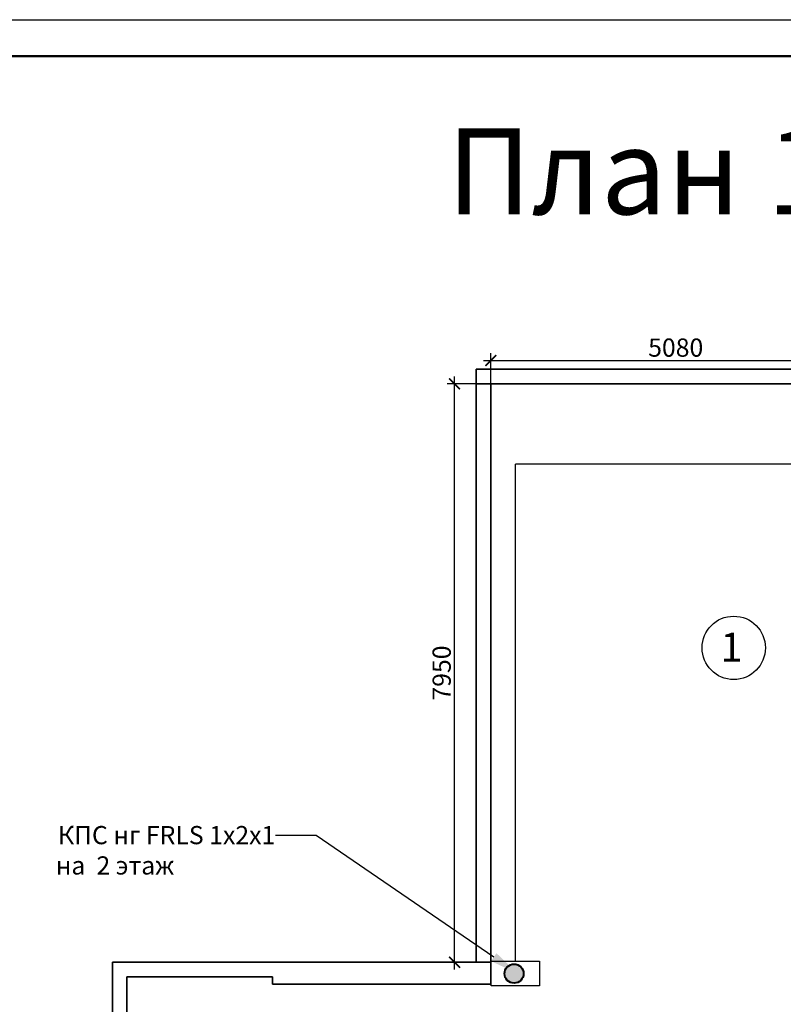
# Model space of a CAD drawing. Units: inches. Extents: x 969618 to 2704910, y 244321 to 2649286.
# Drawn here: x 1709328 to 1719820, y 274910 to 288440 of the extents above; entities that cross this region are included whole.
import ezdxf
from ezdxf import colors
from ezdxf.entities.mleader import LeaderData, LeaderLine
from ezdxf.math import Vec2, Vec3

# ---------------------------------------------------------------- set-up
doc = ezdxf.new("R2010")
doc.units = ezdxf.units.IN
doc.header["$MEASUREMENT"] = 0
doc.layers.get('Defpoints').update_dxf_attribs({"lineweight": 13})
for name, color, linetype, lineweight in [('0_Виноски і прокладка', 7, 'Continuous', 18), ('размеры', 155, 'Continuous', 9), ('Стены-колонны', 7, 'Continuous', 35), ('Трасса опс', 5, 'Continuous', 30), ('шлейф ПС', 1, 'Continuous', 30)]:
    doc.layers.add(name, color=color, linetype=linetype, lineweight=lineweight)
doc.layers.add('ТРУБОПРОВОДЫ', color=7, linetype='Continuous')
doc.styles.get("Standard").update_dxf_attribs({"font": 'arial.ttf'})
doc.styles.add('ГОСТ 3.5', font='isocpeui.ttf')
doc.styles.add('мой', font='arial.ttf', dxfattribs={"height": 250})
doc.dimstyles.new('Standart для всех', dxfattribs={"dimtxt": 300, "dimasz": 150, "dimexe": 100, "dimexo": 0.009, "dimgap": 50, "dimtad": 1, "dimdec": 0, "dimzin": 0, "dimdsep": 46, "dimtxsty": 'мой', "dimblk": 'ARCHTICK', "dimcen": 2, "dimdle": 100, "dimadec": 0, "dimazin": 0, "dimtfac": 1, "dimtdec": 0, "dimtmove": 0, "dimatfit": 3, "dimfxl": 3, "dimtolj": 1, "dimtzin": 0, "dimarcsym": 0})

# ---------------------------------------------------------------- blocks, each defined once
blk = doc.blocks.new('_ArchTick')
at = {"color": 0, "linetype": 'ByBlock', "const_width": 0.15}
blk.add_lwpolyline([(-0.5, -0.5), (0.5, 0.5)], dxfattribs=at)
blk = doc.blocks.new('*D3261')
at = {"layer": 'Defpoints', "color": 0, "ltscale": 100, "transparency": 16777216}
for p in [(1720882, 283756), (1715802, 283437), (1720882, 283437)]:
    blk.add_point(p, dxfattribs=at)
at = {"layer": 'размеры', "color": 0, "lineweight": -2, "ltscale": 100, "transparency": 16777216}
for p, q in [((1715702, 283756), (1720982, 283756)), ((1715802, 283437), (1715802, 283856)), ((1720882, 283437), (1720882, 283856))]:
    blk.add_line(p, q, dxfattribs=at)
at = {"layer": 'размеры', "color": 0, "lineweight": -2, "ltscale": 100, "transparency": 16777216, "xscale": 150, "yscale": 150, "zscale": 150, "rotation": 180}
blk.add_blockref('_ArchTick', (1715802, 283756), dxfattribs=at)
at = {"layer": 'размеры', "color": 0, "lineweight": -2, "ltscale": 100, "transparency": 16777216, "xscale": 150, "yscale": 150, "zscale": 150}
blk.add_blockref('_ArchTick', (1720882, 283756), dxfattribs=at)
at = {"layer": 'размеры', "color": 0, "lineweight": 35, "ltscale": 100, "transparency": 16777216, "insert": (1718342, 283934), "char_height": 250, "attachment_point": 5, "style": 'мой'}
blk.add_mtext('\\A1;5080', dxfattribs=at)
blk = doc.blocks.new('*D3264')
at = {"layer": 'Defpoints', "color": 0, "ltscale": 100, "transparency": 16777216}
for p in [(1715303, 283437), (1715802, 283437), (1715802, 275487)]:
    blk.add_point(p, dxfattribs=at)
at = {"layer": 'размеры', "color": 0, "lineweight": -2, "ltscale": 100, "transparency": 16777216}
for p, q in [((1715303, 275387), (1715303, 283537)), ((1715802, 283437), (1715203, 283437)), ((1715802, 275487), (1715203, 275487))]:
    blk.add_line(p, q, dxfattribs=at)
at = {"layer": 'размеры', "color": 0, "lineweight": -2, "ltscale": 100, "transparency": 16777216, "xscale": 150, "yscale": 150, "zscale": 150}
for p, rotation in [((1715303, 283437), 90), ((1715303, 275487), 270)]:
    blk.add_blockref('_ArchTick', p, dxfattribs=dict(at, rotation=rotation))
at = {"layer": 'размеры', "color": 0, "lineweight": 35, "ltscale": 100, "transparency": 16777216, "insert": (1715126, 279462), "char_height": 250, "attachment_point": 5, "rotation": 90, "style": 'мой'}
blk.add_mtext('\\A1;7950', dxfattribs=at)

msp = doc.modelspace()

# ---------------------------------------------------------------- hatches: boundary and pattern name
at = {"layer": 'шлейф ПС'}
h = msp.add_hatch(color=256, dxfattribs=at)
h.dxf.hatch_style = 1
h.set_gradient(color1=(255, 0, 0), color2=(0, 0, 255), tint=1, name='CYLINDER')
h.paths.add_polyline_path([(1716251.935, 275331.502, 1), (1715989.846, 275331.502, 1)])

# ---------------------------------------------------------------- linework, layer by layer
msp.add_lwpolyline([(1701722.865, 288440.005), (1743722.865, 288440.005), (1743722.865, 258740.005), (1701722.865, 258740.005)], close=True)
at = {"lineweight": 50}
msp.add_lwpolyline([(1703722.865, 287940.005), (1743222.865, 287940.005), (1743222.865, 259240.005), (1703722.865, 259240.005)], close=True, dxfattribs=at)
at = {"color": 252}
msp.add_circle((1719139.356, 279808.33), 435.076, dxfattribs=at)
at = {"layer": 'Стены-колонны', "lineweight": 35, "ltscale": 100}
for p, q in [((1715602.323, 283436.834), (1715602.323, 283636.834)), ((1715602.323, 283636.834), (1726362.323, 283636.834)), ((1715802.323, 283436.834), (1715602.323, 283436.834)), ((1715602.323, 283436.834), (1715602.323, 275486.834)), ((1715802.323, 275486.834), (1715802.323, 283436.834)), ((1715802.323, 283436.834), (1720882.323, 283436.834)), ((1710802.323, 275486.834), (1710602.323, 275486.834)), ((1710602.323, 275486.834), (1710602.323, 272036.834)), ((1712802.323, 275486.834), (1710802.323, 275486.834)), ((1712802.323, 275486.834), (1715802.323, 275486.834)), ((1715802.323, 275186.834), (1715802.323, 275486.834)), ((1710802.323, 272036.834), (1710802.323, 275286.834)), ((1710802.323, 275286.834), (1712802.323, 275286.834)), ((1712802.323, 275286.834), (1712802.323, 275186.834)), ((1715802.323, 275286.834), (1715802.323, 275286.834)), ((1712802.323, 275186.834), (1715802.323, 275186.834))]:
    msp.add_line(p, q, dxfattribs=at)
at = {"layer": 'Трасса опс'}
for p in [(1716139.105, 275501.108), (1720765.496, 282330.006)]:
    msp.add_line(p, (1716139.105, 282330.006), dxfattribs=at)
at = {"layer": 'ТРУБОПРОВОДЫ', "lineweight": 40, "ltscale": 100}
msp.add_circle((1716120.89, 275331.502), 131.045, dxfattribs=at)
at = {"layer": 'шлейф ПС', "ltscale": 100}
msp.add_lwpolyline([(1715806.77, 275501.108), (1716471.441, 275501.108), (1716471.441, 275163.422), (1715806.77, 275163.422)], close=True, dxfattribs=at)

# ---------------------------------------------------------------- texts
at = {"color": 252}
msp.add_text('1', height=400, dxfattribs=at).set_placement((1718956.675, 279617.504))
at = {"layer": 'размеры', "lineweight": 35, "ltscale": 100, "style": 'ГОСТ 3.5'}
msp.add_text('План 1-го этажа ', height=1179.86332, dxfattribs=at).set_placement((1715198.299, 285765.22))

# ---------------------------------------------------------------- dimensions: what is measured, and where the dimension line sits
at = {"layer": 'размеры', "lineweight": 35, "ltscale": 100}
dim = msp.add_linear_dim(base=(1720882.323, 283755.983), p1=(1715802.323, 283436.834), p2=(1720882.323, 283436.834), dimstyle='Standart для всех', dxfattribs=at)
dim.commit()
dim.dimension.update_dxf_attribs({"geometry": '*D3261', "text_midpoint": (1718342.323, 283933.626)})
dim = msp.add_linear_dim(base=(1715303.244, 283436.834), p1=(1715802.323, 275486.834), p2=(1715802.323, 283436.834), angle=90, dimstyle='Standart для всех', dxfattribs=at)
dim.commit()
dim.dimension.update_dxf_attribs({"geometry": '*D3264', "text_midpoint": (1715125.601, 279461.834)})

# ---------------------------------------------------------------- leaders
at = {"layer": '0_Виноски і прокладка', "ltscale": 100}
ml = msp.add_multileader_mtext('Standard', dxfattribs=at)
ml.set_content('\\pxsm1;КПС нг FRLS 1х2х1\\P\\pqj;на  2 этаж ', color=256, style='мой')
ml.set_leader_properties()
ml.build(insert=Vec2(0, 0))
ml.multileader.update_dxf_attribs({"arrow_head_size": 400})
ctx = ml.context
ctx.base_point, ctx.char_height, ctx.arrow_head_size, ctx.plane_origin = Vec3(1709786.654, 277231.787), 250, 400, Vec3(1723826.098, 275331.502)
ctx.text_align_type = 2
notes = []
notes.append((ctx, [(1, (1, 1, 0), (1713402.033, 277231.787), (-1, 0), 560.219, [(0, [(1716171.788, 275331.502)], 0, [])])]))
ctx.mtext.insert, ctx.mtext.alignment, ctx.mtext.flow_direction = Vec3(1712839.814, 277359.942), 3, 5
for ctx, leaders in notes:
    for number, flags, end, landing, length, lines in leaders:
        leader = LeaderData()
        leader.index, (leader.has_last_leader_line, leader.has_dogleg_vector, leader.attachment_direction) = number, flags
        leader.last_leader_point, leader.dogleg_vector, leader.dogleg_length = Vec3(end), Vec3(landing), length
        for number, points, colour, breaks in lines:
            line = LeaderLine()
            line.index, line.vertices, line.color, line.breaks = number, Vec3.list(points), colors.encode_raw_color(colour), breaks
            leader.lines.append(line)
        ctx.leaders.append(leader)

doc.saveas('drawing.dxf')
